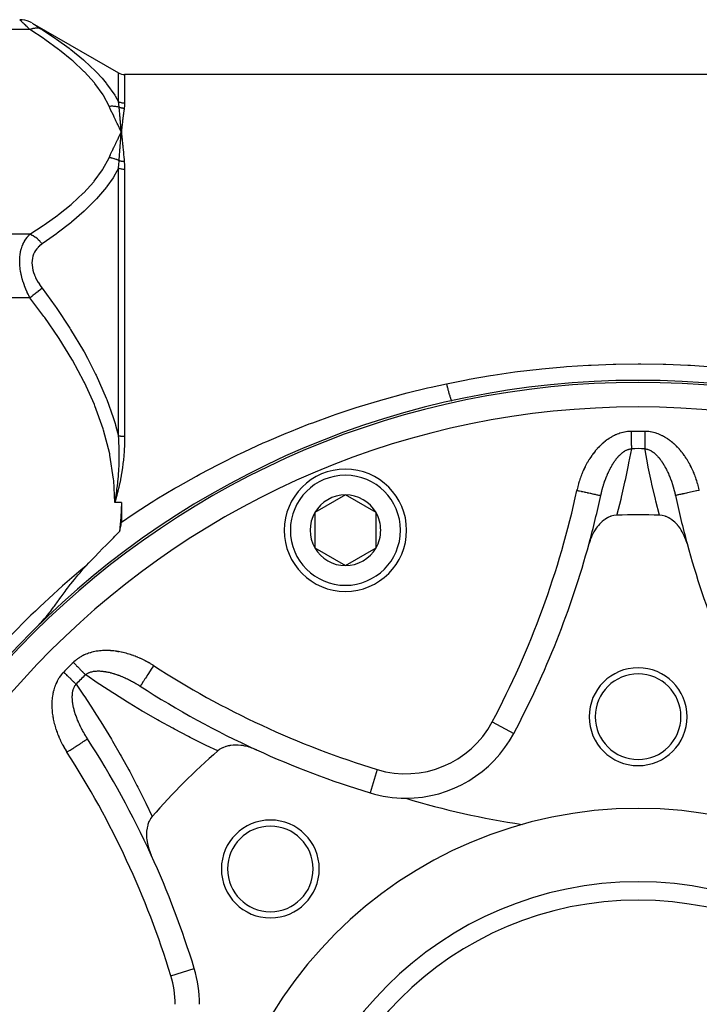
# Model space of a CAD drawing. Units: millimetres. Extents: x -316 to 486, y -341 to 341.
# Drawn here: x 191 to 246, y 4 to 85 of the extents above; entities that cross this region are included whole.
import ezdxf

# ---------------------------------------------------------------- set-up
doc = ezdxf.new("R2010")
doc.units = ezdxf.units.MM
doc.linetypes.add('DASHED', pattern=[9.652, 8.128, -1.524])
doc.layers.add('nevidi', color=4, linetype='DASHED')

msp = doc.modelspace()

# ---------------------------------------------------------------- linework, layer by layer
at = {"color": 2}
for p, q in [((191.733, 84.471), (198.788, 80.398)), ((283.479, 80.264), (199.288, 80.264)), ((198.874, 75.879), (199.021, 75.575)), ((198.886, 75.881), (199.021, 75.575)), ((198.898, 75.882), (199.021, 75.575)), ((198.91, 75.883), (199.021, 75.575)), ((198.922, 75.884), (199.021, 75.575)), ((198.934, 75.886), (199.021, 75.575)), ((198.946, 75.887), (199.021, 75.575)), ((198.958, 75.888), (199.021, 75.575)), ((198.97, 75.889), (199.021, 75.575)), ((198.982, 75.89), (199.021, 75.575)), ((198.882, 75.269), (199.021, 75.575)), ((198.895, 75.268), (199.021, 75.575)), ((198.907, 75.266), (199.021, 75.575)), ((198.919, 75.264), (199.021, 75.575)), ((198.932, 75.262), (199.021, 75.575)), ((198.944, 75.261), (199.021, 75.575)), ((198.957, 75.259), (199.021, 75.575)), ((198.969, 75.257), (199.021, 75.575)), ((198.982, 75.254), (199.021, 75.575)), ((199.007, 75.42), (199.021, 75.575)), ((199.019, 75.593), (199.017, 75.61)), ((199.033, 75.452), (199.038, 75.403)), ((217.332, 45.893), (214.832, 44.45)), ((219.832, 44.45), (217.332, 45.893)), ((238.245, 46.047), (238.246, 46.049)), ((199.021, 45.264), (199.021, 43.67)), ((214.832, 44.45), (214.832, 41.563)), ((219.832, 43.006), (219.832, 44.45)), ((219.832, 41.563), (219.832, 43.006)), ((214.832, 41.563), (217.332, 40.119)), ((217.332, 40.119), (219.832, 41.563)), ((231.091, 26.402), (231.093, 26.401)), ((204.977, 7.169), (204.98, 7.17))]:
    msp.add_line(p, q, dxfattribs=at)
for points in [[(191.714, 84.482), (191.534, 84.574), (191.334, 84.651), (191.128, 84.707), (190.916, 84.74), (190.714, 84.75)], [(199.007, 75.733), (199.005, 75.751), (198.993, 75.889)], [(198.993, 75.252), (198.996, 75.284), (199.006, 75.403)], [(198.576, 45.58), (198.563, 45.536), (198.485, 45.264)], [(199.021, 45.264), (198.986, 44.086), (198.883, 42.906)], [(238.2, 45.847), (238.201, 45.847), (238.203, 45.846)], [(198.883, 42.906), (198.918, 43.021), (198.935, 43.085), (198.987, 43.319), (199.003, 43.416), (199.018, 43.599), (199.021, 43.67)], [(239.509, 44.238), (239.277, 44.213), (239.266, 44.211), (239.033, 44.149), (239.014, 44.142), (239.013, 44.142), (238.957, 44.12), (238.784, 44.042), (238.769, 44.034), (238.752, 44.026), (238.533, 43.891), (238.499, 43.867), (238.461, 43.839), (238.313, 43.719), (238.309, 43.715), (238.257, 43.669), (238.099, 43.51), (238.031, 43.434), (237.905, 43.28), (237.823, 43.168), (237.73, 43.028), (237.637, 42.875), (237.574, 42.758), (237.476, 42.559), (237.438, 42.473), (237.436, 42.469), (237.365, 42.29), (237.341, 42.226), (237.324, 42.176), (237.247, 41.923)], [(245.253, 41.923), (245.159, 42.226), (245.135, 42.291), (245.024, 42.559), (244.972, 42.668), (244.863, 42.875), (244.776, 43.019), (244.677, 43.168), (244.552, 43.335), (244.469, 43.434), (244.458, 43.447), (244.327, 43.587), (244.305, 43.61), (244.243, 43.669), (244.041, 43.837), (244.001, 43.867), (243.767, 44.015), (243.748, 44.026), (243.717, 44.042), (243.543, 44.12), (243.489, 44.141), (243.487, 44.142), (243.454, 44.153), (243.223, 44.213), (243.212, 44.215), (242.991, 44.238)], [(196.138, 40.09), (196.173, 40.128), (196.361, 40.33), (196.741, 40.734), (197.278, 41.296), (197.318, 41.337), (197.348, 41.368), (197.905, 41.937), (198.367, 42.399), (198.501, 42.533), (198.687, 42.714), (198.883, 42.906)], [(192.287, 35.29), (192.373, 35.375), (192.461, 35.467), (192.561, 35.573), (192.614, 35.631), (192.724, 35.754), (192.854, 35.907), (192.881, 35.939), (192.983, 36.065), (193.096, 36.206), (193.205, 36.347), (193.245, 36.399), (193.345, 36.531), (193.399, 36.603), (193.513, 36.758), (193.545, 36.802), (193.604, 36.882), (193.793, 37.144), (193.88, 37.264), (193.916, 37.314), (194.092, 37.558), (194.181, 37.681), (194.338, 37.895), (194.417, 38.002), (194.517, 38.136), (194.627, 38.282), (194.778, 38.479), (194.846, 38.567), (194.903, 38.64), (195.183, 38.99), (195.358, 39.202), (195.491, 39.36), (195.511, 39.384), (195.644, 39.539), (195.911, 39.841), (195.912, 39.842), (196.138, 40.09)], [(210.062, 25.056), (209.781, 25.173), (209.701, 25.203), (209.696, 25.204), (209.509, 25.266), (209.454, 25.282), (209.324, 25.318), (209.319, 25.319), (209.127, 25.364), (209.124, 25.364), (208.946, 25.397), (208.794, 25.417), (208.575, 25.436), (208.469, 25.441), (208.218, 25.438), (208.154, 25.434), (208.15, 25.433), (207.956, 25.412), (207.882, 25.401), (207.853, 25.395), (207.764, 25.378), (207.576, 25.328), (207.572, 25.327), (207.57, 25.327), (207.555, 25.322), (207.311, 25.228), (207.294, 25.22), (207.079, 25.101), (207.051, 25.082), (206.9, 24.966)], [(201.547, 19.614), (201.54, 19.605), (201.413, 19.435), (201.396, 19.408), (201.286, 19.202), (201.278, 19.186), (201.188, 18.947), (201.187, 18.944), (201.187, 18.943), (201.172, 18.891), (201.124, 18.69), (201.122, 18.684), (201.118, 18.661), (201.084, 18.411), (201.08, 18.36), (201.072, 18.128), (201.073, 18.045), (201.084, 17.838), (201.096, 17.72), (201.121, 17.545), (201.149, 17.39), (201.18, 17.251), (201.231, 17.059), (201.262, 16.959), (201.34, 16.733), (201.364, 16.672), (201.458, 16.452)]]:
    msp.add_lwpolyline(points, dxfattribs=at)
for centre, radius, start, end in [((199.288, 81.264), 1, 240, 270), ((241.25, -14.736), 70, 0, 180), ((217.332, 43.006), 5, 0, 180), ((217.332, 43.006), 2.887, 90, 150), ((217.332, 43.006), 2.887, 30, 90), ((247.123, 46.985), 3, 188.12125, 188.32931), ((164.882, 61.631), 75, 344.76477, 347.85034), ((317.618, 61.631), 75, 192.14966, 195.23523), ((317.618, 61.631), 75, 192.14966, 195.23523), ((217.332, 43.006), 2.887, 150, 210), ((217.332, 43.006), 2.887, 0, 30), ((241.25, -14.736), 59, 88.30873, 91.69127), ((217.332, 43.006), 5, 180, 360), ((217.332, 43.006), 2.887, 330, 0), ((164.882, 61.631), 75, 331.98255, 344.76477), ((317.618, 61.631), 75, 195.23523, 208.01745), ((217.332, 43.006), 2.887, 210, 270), ((217.332, 43.006), 2.887, 270, 330), ((201.759, 33.06), 3, 180, 180.14753), ((241.25, 27.764), 4, 0, 180), ((241.25, 27.764), 3.5, 0, 180), ((241.25, 93.264), 75, 237.0357, 237.04462), ((241.25, 93.264), 75, 237.14966, 245.40693), ((193.454, 24.754), 3, 91.97886, 92.00414), ((241.25, 27.764), 4, 180, 0), ((241.25, 27.764), 3.5, 180, 0), ((133.25, -14.736), 75, 24.57251, 32.85034), ((222.265, 31.098), 10, 270, 331.98255), ((241.25, -14.736), 52.5, 130.86613, 139.13387), ((241.25, 93.264), 75, 245.42749, 253.01745), ((222.265, 31.098), 10, 253.01745, 270), ((241.25, 83.264), 65, 253.01745, 261.62067), ((241.25, -14.736), 35, 0, 180), ((211.198, 15.316), 4, 0, 180), ((211.198, 15.316), 3.5, 0, 180), ((133.25, -14.736), 75, 16.98255, 24.57251), ((211.198, 15.316), 4, 180, 0), ((211.198, 15.316), 3.5, 180, 0), ((241.25, -14.736), 27.5, 0, 180), ((195.416, 4.249), 10, 0, 16.98255)]:
    msp.add_arc(centre, radius, start, end, dxfattribs=at)
at = {"layer": 'nevidi', "color": 7, "linetype": 'Continuous'}
for p, q in [((190.723, 84.741), (190.714, 84.75)), ((191.549, 83.946), (163.25, 83.946)), ((191.723, 84.476), (191.748, 84.46)), ((198.788, 78.042), (198.788, 80.398)), ((199.288, 80.264), (199.288, 77.917)), ((199.017, 75.61), (199.007, 75.733)), ((199.021, 75.575), (199.019, 75.593)), ((198.788, 50.698), (198.788, 72.608)), ((199.288, 72.503), (199.288, 50.677)), ((191.549, 67.203), (163.25, 67.203)), ((191.549, 62.007), (163.25, 62.007)), ((199.021, 45.264), (198.485, 45.264)), ((229.327, 27.34), (231.091, 26.402)), ((219.928, 23.447), (219.344, 21.534)), ((203.067, 6.586), (204.977, 7.169))]:
    msp.add_line(p, q, dxfattribs=at)
for points in [[(191.549, 83.946), (191.456, 84.034), (191.45, 84.041), (191.333, 84.153), (191.326, 84.159), (191.222, 84.259), (191.217, 84.264), (191.211, 84.27), (191.11, 84.368), (191.104, 84.373), (191.012, 84.462), (191.007, 84.466), (190.941, 84.53), (190.927, 84.544), (190.922, 84.549), (190.854, 84.615), (190.85, 84.618), (190.795, 84.672), (190.792, 84.674), (190.771, 84.695), (190.751, 84.714), (190.75, 84.716), (190.724, 84.74)], [(192.549, 83.944), (192.517, 83.959), (192.393, 84.007), (192.378, 84.011), (192.333, 84.023), (192.198, 84.046), (192.183, 84.048), (192.134, 84.051), (191.99, 84.05), (191.974, 84.048), (191.924, 84.043), (191.774, 84.017), (191.757, 84.013), (191.705, 83.999), (191.553, 83.948), (191.549, 83.946)], [(198.021, 77.682), (197.555, 78.563), (197.522, 78.616), (196.86, 79.537), (196.818, 79.588), (196.015, 80.477), (195.966, 80.526), (195.043, 81.386), (194.987, 81.434), (193.959, 82.27), (193.898, 82.316), (192.779, 83.129), (192.713, 83.175), (191.549, 83.946)], [(191.75, 84.459), (191.79, 84.433), (191.792, 84.431), (191.847, 84.396), (191.85, 84.394), (191.918, 84.35), (191.922, 84.347), (192.002, 84.295), (192.007, 84.292), (192.099, 84.233), (192.104, 84.229), (192.205, 84.164), (192.211, 84.161), (192.32, 84.09), (192.326, 84.086), (192.443, 84.012), (192.45, 84.007), (192.549, 83.944)], [(192.549, 83.944), (193.646, 83.214), (193.713, 83.167), (194.756, 82.409), (194.836, 82.348), (194.898, 82.3), (195.931, 81.455), (195.987, 81.406), (196.918, 80.53), (196.967, 80.48), (197.446, 79.963), (197.778, 79.568), (197.819, 79.518), (198.489, 78.57), (198.521, 78.516), (198.788, 78.042)], [(198.021, 77.682), (198.039, 77.684), (198.045, 77.684), (198.124, 77.69), (198.13, 77.691), (198.207, 77.694), (198.208, 77.694), (198.215, 77.694), (198.223, 77.694), (198.292, 77.694), (198.299, 77.694), (198.376, 77.691), (198.382, 77.691), (198.419, 77.689), (198.435, 77.687), (198.459, 77.685), (198.465, 77.685), (198.541, 77.676), (198.547, 77.675), (198.622, 77.663), (198.626, 77.663), (198.628, 77.662), (198.642, 77.66), (198.702, 77.648), (198.708, 77.646), (198.78, 77.629), (198.786, 77.627), (198.826, 77.616), (198.841, 77.611), (198.845, 77.61)], [(199.021, 75.575), (198.987, 75.642), (198.871, 75.879), (198.838, 75.946), (198.722, 76.183), (198.689, 76.25), (198.574, 76.487), (198.542, 76.554), (198.429, 76.791), (198.397, 76.858), (198.286, 77.095), (198.255, 77.163), (198.146, 77.4), (198.116, 77.467), (198.021, 77.682)], [(198.845, 77.61), (198.845, 77.615), (198.824, 77.829), (198.822, 77.838), (198.815, 77.892), (198.788, 78.042)], [(199.288, 77.917), (199.236, 77.918), (199.161, 77.924), (199.158, 77.924), (199.098, 77.934), (199.03, 77.948), (199.027, 77.949), (198.963, 77.967), (198.903, 77.989), (198.901, 77.99), (198.834, 78.018), (198.788, 78.042)], [(198.993, 75.889), (198.993, 75.89), (198.992, 75.906), (198.99, 75.925), (198.979, 76.043), (198.978, 76.061), (198.966, 76.196), (198.966, 76.199), (198.964, 76.213), (198.962, 76.234), (198.952, 76.347), (198.951, 76.364), (198.939, 76.496), (198.939, 76.5), (198.938, 76.513), (198.936, 76.535), (198.926, 76.644), (198.925, 76.661), (198.913, 76.79), (198.913, 76.794), (198.912, 76.806), (198.91, 76.831), (198.901, 76.934), (198.899, 76.951), (198.889, 77.077), (198.888, 77.08), (198.887, 77.093), (198.885, 77.119), (198.877, 77.218), (198.875, 77.234), (198.865, 77.357), (198.865, 77.359), (198.864, 77.373), (198.862, 77.4), (198.854, 77.495), (198.853, 77.51), (198.845, 77.61)], [(198.845, 77.61), (198.873, 77.598), (198.879, 77.596), (198.912, 77.583), (198.918, 77.581), (198.942, 77.573), (198.944, 77.572), (198.951, 77.57), (198.957, 77.568), (198.991, 77.558), (198.997, 77.557), (199.031, 77.548), (199.037, 77.547), (199.047, 77.544), (199.049, 77.544), (199.071, 77.539), (199.078, 77.538), (199.112, 77.532), (199.118, 77.531), (199.153, 77.526), (199.154, 77.526), (199.156, 77.526), (199.16, 77.525), (199.195, 77.522), (199.201, 77.522), (199.236, 77.519), (199.242, 77.519), (199.258, 77.519)], [(199.258, 77.519), (199.249, 77.46), (199.242, 77.414), (199.231, 77.335), (199.224, 77.288), (199.213, 77.207), (199.207, 77.159), (199.196, 77.076), (199.189, 77.028), (199.178, 76.944), (199.172, 76.894), (199.161, 76.808), (199.155, 76.758), (199.144, 76.67), (199.138, 76.619), (199.127, 76.529), (199.121, 76.477), (199.11, 76.386), (199.104, 76.333), (199.093, 76.24), (199.087, 76.186), (199.077, 76.092), (199.07, 76.037), (199.06, 75.942), (199.054, 75.885), (199.043, 75.788), (199.037, 75.731), (199.027, 75.632), (199.021, 75.575)], [(199.288, 77.917), (199.288, 77.912), (199.281, 77.721), (199.28, 77.713), (199.259, 77.529), (199.258, 77.519)], [(198.021, 73.468), (198.132, 73.718), (198.147, 73.751), (198.271, 74.023), (198.287, 74.056), (198.414, 74.327), (198.429, 74.36), (198.559, 74.631), (198.575, 74.664), (198.707, 74.935), (198.722, 74.967), (198.855, 75.238), (198.871, 75.271), (199.005, 75.542), (199.021, 75.575)], [(198.845, 73.215), (198.847, 73.243), (198.855, 73.383), (198.856, 73.404), (198.865, 73.548), (198.867, 73.576), (198.868, 73.596), (198.868, 73.597), (198.879, 73.768), (198.881, 73.789), (198.888, 73.901), (198.891, 73.944), (198.892, 73.957), (198.894, 73.978), (198.906, 74.145), (198.907, 74.165), (198.913, 74.248), (198.916, 74.287), (198.919, 74.33), (198.921, 74.349), (198.933, 74.514), (198.935, 74.533), (198.939, 74.589), (198.942, 74.625), (198.947, 74.696), (198.949, 74.714), (198.962, 74.875), (198.963, 74.894), (198.966, 74.924), (198.968, 74.957), (198.976, 75.053), (198.978, 75.071), (198.991, 75.229), (198.993, 75.247), (198.993, 75.252)], [(199.021, 75.575), (199.022, 75.556), (199.033, 75.452)], [(199.038, 75.403), (199.04, 75.384), (199.056, 75.229), (199.058, 75.21), (199.074, 75.052), (199.076, 75.032), (199.092, 74.872), (199.094, 74.851), (199.11, 74.689), (199.112, 74.669), (199.128, 74.503), (199.13, 74.483), (199.147, 74.315), (199.149, 74.295), (199.165, 74.124), (199.167, 74.103), (199.184, 73.931), (199.186, 73.909), (199.203, 73.734), (199.205, 73.713), (199.222, 73.535), (199.224, 73.513), (199.241, 73.333), (199.243, 73.311), (199.258, 73.158)], [(191.549, 67.203), (192.642, 67.926), (192.708, 67.971), (193.824, 68.776), (193.885, 68.822), (194.914, 69.652), (194.97, 69.7), (195.9, 70.557), (195.949, 70.606), (196.764, 71.495), (196.806, 71.546), (197.484, 72.473), (197.518, 72.527), (198.021, 73.468)], [(198.845, 73.215), (198.841, 73.218), (198.777, 73.249), (198.772, 73.252), (198.696, 73.287), (198.69, 73.289), (198.657, 73.303), (198.642, 73.31), (198.613, 73.321), (198.607, 73.323), (198.529, 73.352), (198.524, 73.354), (198.451, 73.378), (198.445, 73.38), (198.439, 73.382), (198.435, 73.383), (198.359, 73.404), (198.353, 73.406), (198.272, 73.426), (198.266, 73.427), (198.239, 73.433), (198.223, 73.436), (198.186, 73.443), (198.179, 73.444), (198.098, 73.458), (198.092, 73.459), (198.025, 73.467), (198.021, 73.468)], [(198.788, 72.608), (198.552, 72.17), (198.518, 72.113), (198.343, 71.829), (197.848, 71.121), (197.806, 71.066), (196.999, 70.114), (196.949, 70.06), (196.259, 69.362), (196.026, 69.142), (195.97, 69.09), (194.948, 68.203), (194.884, 68.151), (193.775, 67.288), (193.708, 67.239), (192.901, 66.66), (192.549, 66.417)], [(198.788, 72.608), (198.789, 72.614), (198.824, 72.913), (198.825, 72.926), (198.842, 73.147), (198.845, 73.215)], [(199.288, 72.503), (199.236, 72.504), (199.164, 72.509), (199.161, 72.51), (199.098, 72.518), (199.032, 72.529), (199.03, 72.53), (198.963, 72.546), (198.906, 72.563), (198.903, 72.563), (198.834, 72.588), (198.788, 72.608)], [(199.258, 73.158), (199.225, 73.157), (199.219, 73.157), (199.182, 73.158), (199.176, 73.158), (199.154, 73.159), (199.152, 73.159), (199.139, 73.16), (199.132, 73.16), (199.096, 73.163), (199.089, 73.164), (199.053, 73.168), (199.047, 73.169), (199.045, 73.169), (199.011, 73.175), (199.005, 73.176), (198.969, 73.183), (198.963, 73.184), (198.942, 73.188), (198.94, 73.189), (198.927, 73.192), (198.922, 73.193), (198.887, 73.203), (198.881, 73.204), (198.847, 73.215), (198.845, 73.215)], [(199.258, 73.158), (199.258, 73.151), (199.28, 72.844), (199.281, 72.834), (199.281, 72.82), (199.288, 72.503)], [(191.549, 62.007), (191.456, 62.188), (191.45, 62.202), (191.403, 62.298), (191.333, 62.449), (191.326, 62.463), (191.217, 62.716), (191.211, 62.73), (191.11, 62.99), (191.104, 63.005), (191.068, 63.106), (191.012, 63.271), (191.007, 63.286), (190.927, 63.556), (190.922, 63.571), (190.854, 63.842), (190.85, 63.857), (190.842, 63.894), (190.795, 64.13), (190.792, 64.145), (190.751, 64.419), (190.75, 64.435), (190.728, 64.648), (190.724, 64.708), (190.723, 64.723), (190.714, 64.989), (190.714, 65.004), (190.722, 65.261), (190.723, 65.275), (190.728, 65.352), (190.747, 65.523), (190.748, 65.537), (190.789, 65.774), (190.791, 65.787), (190.842, 65.996), (190.846, 66.009), (190.849, 66.022), (190.918, 66.229), (190.922, 66.24), (191.003, 66.433), (191.008, 66.444), (191.068, 66.566), (191.099, 66.622), (191.105, 66.632), (191.205, 66.795), (191.211, 66.803), (191.32, 66.952), (191.326, 66.96), (191.403, 67.052), (191.443, 67.095), (191.45, 67.103), (191.549, 67.203)], [(192.549, 66.417), (192.545, 66.422), (192.422, 66.569), (192.378, 66.618), (192.364, 66.633), (192.23, 66.765), (192.183, 66.808), (192.167, 66.821), (192.025, 66.935), (191.974, 66.972), (191.958, 66.983), (191.809, 67.077), (191.758, 67.106), (191.741, 67.115), (191.589, 67.187), (191.549, 67.203)], [(192.549, 66.417), (192.456, 66.351), (192.45, 66.345), (192.333, 66.25), (192.326, 66.244), (192.217, 66.139), (192.211, 66.133), (192.11, 66.019), (192.104, 66.012), (192.012, 65.887), (192.008, 65.879), (191.926, 65.744), (191.922, 65.736), (191.853, 65.591), (191.849, 65.583), (191.794, 65.427), (191.791, 65.418), (191.75, 65.253), (191.749, 65.243), (191.724, 65.07), (191.723, 65.06), (191.714, 64.881), (191.714, 64.871), (191.722, 64.686), (191.723, 64.675), (191.748, 64.485), (191.75, 64.474), (191.79, 64.284), (191.792, 64.273), (191.847, 64.084), (191.85, 64.073), (191.918, 63.885), (191.922, 63.874), (192.002, 63.687), (192.007, 63.677), (192.099, 63.492), (192.104, 63.482), (192.205, 63.301), (192.211, 63.291), (192.32, 63.116), (192.326, 63.106), (192.443, 62.935), (192.45, 62.926), (192.549, 62.791)], [(192.549, 62.791), (192.517, 62.766), (192.397, 62.672), (192.378, 62.657), (192.333, 62.622), (192.202, 62.519), (192.183, 62.504), (192.134, 62.466), (191.995, 62.357), (191.974, 62.341), (191.924, 62.301), (191.779, 62.187), (191.757, 62.171), (191.705, 62.13), (191.558, 62.015), (191.549, 62.007)], [(198.485, 45.264), (198.399, 47.067), (198.388, 47.179), (198.091, 49.143), (198.068, 49.253), (197.57, 51.191), (197.536, 51.3), (196.865, 53.176), (196.822, 53.28), (196.01, 55.079), (195.961, 55.179), (195.029, 56.911), (194.973, 57.008), (193.939, 58.684), (193.878, 58.777), (192.756, 60.404), (192.69, 60.495), (191.549, 62.007)], [(192.549, 62.791), (192.9, 62.319), (193.625, 61.315), (193.69, 61.221), (194.819, 59.529), (194.879, 59.434), (195.917, 57.689), (195.973, 57.588), (196.259, 57.065), (196.911, 55.782), (196.961, 55.677), (197.779, 53.799), (197.822, 53.689), (198.343, 52.232), (198.503, 51.724), (198.536, 51.611), (198.788, 50.698)], [(225.592, 54.985), (227.221, 55.31), (227.433, 55.349), (229.198, 55.654), (229.411, 55.688), (231.184, 55.946), (231.397, 55.974), (233.179, 56.186), (233.395, 56.209), (235.184, 56.373), (235.4, 56.39), (237.198, 56.507), (237.415, 56.518), (239.223, 56.588), (239.441, 56.594), (241.256, 56.615), (241.475, 56.615), (243.29, 56.588), (243.508, 56.582), (245.314, 56.507), (245.53, 56.495), (247.327, 56.372)], [(201.451, 45.264), (201.675, 45.404), (201.934, 45.564), (203.397, 46.443), (203.66, 46.596), (205.155, 47.438), (205.423, 47.585), (206.948, 48.389), (207.222, 48.529), (208.508, 49.165), (208.772, 49.292), (209.05, 49.424), (210.622, 50.146), (210.903, 50.27), (212.495, 50.947), (212.778, 51.064), (214.382, 51.695), (214.668, 51.803), (216.284, 52.39), (216.572, 52.49), (218.202, 53.031), (218.492, 53.123), (220.134, 53.62), (220.427, 53.705), (220.52, 53.731), (222.081, 54.157), (222.376, 54.233), (224.044, 54.642), (224.341, 54.71), (225.592, 54.985)], [(225.592, 54.985), (225.596, 54.969), (225.619, 54.874), (225.628, 54.837), (225.645, 54.768), (225.655, 54.728), (225.661, 54.704), (225.67, 54.668), (225.703, 54.541), (225.704, 54.538), (225.712, 54.507), (225.714, 54.5), (225.744, 54.387), (225.753, 54.355), (225.761, 54.326), (225.77, 54.291), (225.784, 54.243), (225.792, 54.213), (225.815, 54.134), (225.821, 54.111), (225.824, 54.104), (225.829, 54.084), (225.857, 53.992), (225.865, 53.968), (225.873, 53.942), (225.891, 53.886), (225.897, 53.866), (225.91, 53.829), (225.917, 53.808), (225.921, 53.796), (225.927, 53.778), (225.949, 53.721), (225.949, 53.72), (225.955, 53.707), (225.956, 53.704), (225.974, 53.662), (225.978, 53.652), (225.983, 53.643), (225.988, 53.633), (225.995, 53.62), (225.999, 53.613), (226.009, 53.599), (226.012, 53.596), (226.013, 53.595), (226.015, 53.592), (226.026, 53.588), (226.027, 53.588)], [(240.689, 51.09), (240.656, 51.089), (240.639, 51.089), (240.528, 51.084), (240.512, 51.083), (240.402, 51.073), (240.385, 51.071), (240.276, 51.057), (240.26, 51.054), (240.151, 51.035), (240.135, 51.032), (240.027, 51.009), (240.012, 51.005), (239.905, 50.978), (239.889, 50.973), (239.784, 50.942), (239.768, 50.937), (239.664, 50.901), (239.649, 50.895), (239.546, 50.856), (239.53, 50.85), (239.428, 50.806), (239.413, 50.8), (239.313, 50.753), (239.298, 50.746), (239.2, 50.696), (239.185, 50.688), (239.089, 50.635), (239.075, 50.627), (238.98, 50.571), (238.966, 50.562), (238.873, 50.503), (238.86, 50.494), (238.769, 50.433), (238.755, 50.423), (238.666, 50.359), (238.653, 50.349), (238.565, 50.282), (238.552, 50.272), (238.466, 50.203), (238.453, 50.193), (238.369, 50.121), (238.357, 50.11), (238.275, 50.036), (238.263, 50.025), (238.182, 49.95), (238.171, 49.938), (238.092, 49.861), (238.081, 49.849), (238.005, 49.77), (237.993, 49.759), (237.919, 49.678), (237.908, 49.666), (237.836, 49.583), (237.825, 49.571), (237.754, 49.488), (237.744, 49.475), (237.675, 49.39), (237.665, 49.377), (237.598, 49.29), (237.588, 49.277), (237.522, 49.189), (237.512, 49.176), (237.448, 49.086), (237.439, 49.073), (237.377, 48.982), (237.368, 48.968), (237.307, 48.876), (237.298, 48.862), (237.239, 48.769), (237.231, 48.755), (237.174, 48.661), (237.165, 48.646), (237.11, 48.551), (237.102, 48.537), (237.048, 48.441), (237.041, 48.427), (236.989, 48.33), (236.981, 48.316), (236.931, 48.219), (236.924, 48.204), (236.876, 48.106), (236.869, 48.092), (236.822, 47.993), (236.815, 47.978), (236.77, 47.879), (236.764, 47.864), (236.72, 47.764), (236.714, 47.749), (236.672, 47.649), (236.666, 47.634), (236.626, 47.532), (236.62, 47.517), (236.581, 47.415), (236.576, 47.4), (236.539, 47.298), (236.533, 47.283), (236.498, 47.18), (236.493, 47.164), (236.459, 47.061), (236.454, 47.045), (236.421, 46.941), (236.417, 46.925), (236.386, 46.82), (236.381, 46.804), (236.352, 46.699), (236.348, 46.683), (236.32, 46.577), (236.316, 46.561), (236.29, 46.454), (236.286, 46.439), (236.261, 46.331), (236.258, 46.315), (236.247, 46.267)], [(240.689, 51.09), (240.689, 51.055), (240.69, 50.99), (240.69, 50.973), (240.69, 50.922), (240.691, 50.84), (240.691, 50.789), (240.692, 50.718), (240.692, 50.708), (240.692, 50.658), (240.693, 50.578), (240.694, 50.528), (240.694, 50.453), (240.694, 50.45), (240.695, 50.401), (240.695, 50.324), (240.696, 50.277), (240.696, 50.203), (240.696, 50.2), (240.697, 50.157), (240.697, 50.085), (240.698, 50.04), (240.698, 49.972), (240.698, 49.963), (240.699, 49.929), (240.699, 49.863), (240.7, 49.823), (240.7, 49.76), (240.7, 49.748), (240.7, 49.722), (240.701, 49.676)], [(241.811, 51.09), (241.811, 51.027), (241.81, 50.99), (241.81, 50.973), (241.81, 50.893), (241.809, 50.84), (241.808, 50.76), (241.808, 50.718), (241.808, 50.708), (241.807, 50.629), (241.807, 50.578), (241.806, 50.5), (241.806, 50.453), (241.806, 50.45), (241.805, 50.374), (241.805, 50.324), (241.804, 50.251), (241.804, 50.203), (241.804, 50.2), (241.803, 50.131), (241.803, 50.085), (241.802, 50.016), (241.802, 49.971), (241.802, 49.963), (241.801, 49.906), (241.801, 49.863), (241.8, 49.801), (241.8, 49.76), (241.8, 49.748), (241.799, 49.701), (241.799, 49.676)], [(246.253, 46.267), (246.245, 46.301), (246.242, 46.317), (246.217, 46.426), (246.213, 46.442), (246.186, 46.551), (246.182, 46.568), (246.154, 46.676), (246.15, 46.692), (246.12, 46.8), (246.115, 46.816), (246.083, 46.924), (246.079, 46.94), (246.045, 47.046), (246.04, 47.062), (246.006, 47.168), (246, 47.184), (245.964, 47.289), (245.959, 47.305), (245.921, 47.409), (245.915, 47.425), (245.875, 47.529), (245.869, 47.544), (245.828, 47.647), (245.822, 47.663), (245.779, 47.765), (245.773, 47.78), (245.728, 47.882), (245.722, 47.897), (245.675, 47.998), (245.668, 48.013), (245.621, 48.113), (245.613, 48.128), (245.564, 48.228), (245.557, 48.242), (245.505, 48.341), (245.498, 48.356), (245.445, 48.454), (245.437, 48.468), (245.382, 48.566), (245.374, 48.58), (245.317, 48.676), (245.308, 48.691), (245.25, 48.786), (245.241, 48.8), (245.181, 48.895), (245.171, 48.909), (245.109, 49.002), (245.1, 49.016), (245.036, 49.108), (245.026, 49.122), (244.96, 49.213), (244.951, 49.226), (244.883, 49.315), (244.873, 49.329), (244.804, 49.416), (244.793, 49.429), (244.722, 49.515), (244.712, 49.528), (244.639, 49.613), (244.628, 49.625), (244.554, 49.708), (244.543, 49.72), (244.466, 49.801), (244.455, 49.813), (244.376, 49.892), (244.365, 49.904), (244.284, 49.981), (244.272, 49.993), (244.19, 50.069), (244.177, 50.08), (244.093, 50.153), (244.08, 50.164), (243.994, 50.236), (243.981, 50.246), (243.892, 50.316), (243.879, 50.326), (243.788, 50.393), (243.775, 50.402), (243.682, 50.466), (243.668, 50.476), (243.574, 50.537), (243.56, 50.546), (243.464, 50.604), (243.45, 50.613), (243.352, 50.668), (243.338, 50.676), (243.238, 50.728), (243.223, 50.735), (243.122, 50.784), (243.107, 50.791), (243.004, 50.836), (242.988, 50.842), (242.883, 50.884), (242.868, 50.89), (242.761, 50.927), (242.745, 50.932), (242.638, 50.965), (242.622, 50.97), (242.515, 50.999), (242.499, 51.003), (242.39, 51.027), (242.373, 51.031), (242.264, 51.051), (242.248, 51.053), (242.137, 51.069), (242.12, 51.071), (242.009, 51.081), (241.992, 51.083), (241.88, 51.088), (241.863, 51.089), (241.811, 51.09)], [(198.485, 45.264), (198.5, 45.346), (198.544, 45.59), (198.559, 45.672), (198.595, 45.89), (198.599, 45.915), (198.612, 45.998), (198.648, 46.241), (198.658, 46.314), (198.66, 46.322), (198.692, 46.565), (198.699, 46.619), (198.702, 46.646), (198.731, 46.89), (198.74, 46.971), (198.764, 47.213), (198.764, 47.217), (198.772, 47.295), (198.776, 47.348), (198.782, 47.416), (198.792, 47.537), (198.798, 47.619), (198.815, 47.86), (198.82, 47.941), (198.827, 48.082), (198.832, 48.183), (198.836, 48.264), (198.844, 48.505), (198.845, 48.52), (198.847, 48.586), (198.851, 48.819), (198.851, 48.827), (198.852, 48.909), (198.853, 49.149), (198.853, 49.231), (198.851, 49.416), (198.85, 49.471), (198.848, 49.553), (198.848, 49.561), (198.846, 49.634), (198.841, 49.793), (198.838, 49.874), (198.827, 50.114), (198.823, 50.195), (198.816, 50.308), (198.808, 50.436), (198.802, 50.517), (198.788, 50.698)], [(199.288, 50.677), (199.287, 50.411), (199.286, 50.366), (199.279, 50.085), (199.277, 50.04), (199.265, 49.76), (199.263, 49.715), (199.246, 49.435), (199.243, 49.39), (199.225, 49.165), (199.221, 49.111), (199.217, 49.066), (199.19, 48.788), (199.185, 48.743), (199.153, 48.464), (199.148, 48.42), (199.111, 48.142), (199.105, 48.097), (199.064, 47.82), (199.057, 47.775), (199.011, 47.498), (199.003, 47.454), (198.952, 47.178), (198.943, 47.133), (198.888, 46.857), (198.878, 46.813), (198.818, 46.537), (198.808, 46.493), (198.743, 46.218), (198.732, 46.174), (198.662, 45.899), (198.65, 45.855), (198.576, 45.58)], [(199.288, 50.677), (199.286, 50.677), (199.253, 50.677), (199.245, 50.677), (199.236, 50.677), (199.211, 50.677), (199.204, 50.678), (199.17, 50.678), (199.162, 50.678), (199.129, 50.679), (199.121, 50.679), (199.098, 50.68), (199.088, 50.68), (199.08, 50.68), (199.047, 50.682), (199.04, 50.682), (199.007, 50.683), (199, 50.684), (198.968, 50.685), (198.963, 50.685), (198.961, 50.686), (198.929, 50.687), (198.922, 50.688), (198.89, 50.69), (198.883, 50.69), (198.852, 50.692), (198.846, 50.693), (198.834, 50.694), (198.816, 50.695), (198.809, 50.696), (198.788, 50.698)], [(238.203, 45.846), (238.208, 45.871), (238.21, 45.883), (238.229, 45.965), (238.232, 45.977), (238.234, 45.987), (238.251, 46.059), (238.254, 46.071), (238.273, 46.153), (238.276, 46.165), (238.297, 46.246), (238.299, 46.253), (238.3, 46.258), (238.318, 46.325), (238.321, 46.338), (238.325, 46.35), (238.347, 46.43), (238.35, 46.442), (238.373, 46.522), (238.376, 46.534), (238.4, 46.613), (238.403, 46.625), (238.419, 46.676), (238.427, 46.704), (238.431, 46.716), (238.456, 46.794), (238.46, 46.806), (238.476, 46.856), (238.485, 46.884), (238.489, 46.896), (238.515, 46.974), (238.519, 46.985), (238.547, 47.063), (238.551, 47.074), (238.556, 47.089), (238.579, 47.151), (238.583, 47.162), (238.611, 47.239), (238.616, 47.25), (238.645, 47.326), (238.65, 47.338), (238.661, 47.366), (238.68, 47.414), (238.685, 47.425), (238.711, 47.488), (238.716, 47.5), (238.72, 47.511), (238.752, 47.586), (238.757, 47.597), (238.79, 47.671), (238.795, 47.682), (238.829, 47.756), (238.834, 47.767), (238.868, 47.84), (238.871, 47.845), (238.873, 47.851), (238.882, 47.87), (238.909, 47.923), (238.914, 47.934), (238.933, 47.971), (238.95, 48.005), (238.955, 48.016), (238.992, 48.086), (238.998, 48.097), (239.035, 48.166), (239.041, 48.177), (239.07, 48.229), (239.079, 48.245), (239.085, 48.255), (239.102, 48.285), (239.124, 48.323), (239.13, 48.333), (239.17, 48.399), (239.176, 48.409), (239.217, 48.474), (239.223, 48.484), (239.264, 48.548), (239.27, 48.557), (239.274, 48.562), (239.313, 48.62), (239.319, 48.63), (239.353, 48.677), (239.363, 48.691), (239.369, 48.7), (239.413, 48.761), (239.42, 48.77), (239.465, 48.829), (239.472, 48.838), (239.492, 48.863), (239.518, 48.896), (239.525, 48.904), (239.572, 48.96), (239.579, 48.969), (239.618, 49.013), (239.626, 49.023), (239.633, 49.031), (239.682, 49.084), (239.689, 49.091), (239.724, 49.127), (239.738, 49.142), (239.745, 49.149), (239.795, 49.198), (239.802, 49.205), (239.853, 49.251), (239.86, 49.258), (239.893, 49.286), (239.912, 49.302), (239.919, 49.309), (239.967, 49.347), (239.971, 49.351), (239.979, 49.357), (240.032, 49.397), (240.04, 49.403), (240.094, 49.44), (240.102, 49.445), (240.156, 49.48), (240.164, 49.485), (240.174, 49.491), (240.219, 49.516), (240.22, 49.517)], [(240.701, 49.676), (240.48, 48.507), (240.447, 48.341), (240.19, 47.102), (240.153, 46.936), (239.871, 45.7), (239.832, 45.534), (239.525, 44.301), (239.509, 44.238)], [(240.22, 49.517), (240.227, 49.521), (240.282, 49.55), (240.29, 49.554), (240.345, 49.579), (240.353, 49.583), (240.409, 49.605), (240.417, 49.608), (240.456, 49.622), (240.473, 49.628), (240.481, 49.63), (240.481, 49.63), (240.538, 49.646), (240.546, 49.649), (240.603, 49.661), (240.611, 49.663), (240.667, 49.672), (240.676, 49.673), (240.701, 49.676)], [(242.991, 44.238), (242.707, 45.374), (242.667, 45.539), (242.382, 46.775), (242.346, 46.941), (242.085, 48.177), (242.052, 48.343), (241.817, 49.579), (241.799, 49.676)], [(241.799, 49.676), (241.817, 49.674), (241.825, 49.673), (241.883, 49.664), (241.891, 49.662), (241.949, 49.65), (241.957, 49.648), (242.014, 49.632), (242.022, 49.629), (242.044, 49.622), (242.073, 49.612), (242.079, 49.61), (242.087, 49.607), (242.144, 49.584), (242.152, 49.581), (242.208, 49.555), (242.216, 49.551), (242.272, 49.522), (242.281, 49.517), (242.326, 49.491), (242.336, 49.485), (242.344, 49.48), (242.383, 49.456), (242.4, 49.444), (242.408, 49.439), (242.462, 49.401), (242.47, 49.395), (242.524, 49.354), (242.532, 49.348), (242.585, 49.305), (242.593, 49.299), (242.607, 49.287), (242.645, 49.253), (242.653, 49.246), (242.704, 49.199), (242.704, 49.199), (242.712, 49.191), (242.762, 49.142), (242.77, 49.134), (242.82, 49.082), (242.827, 49.074), (242.876, 49.02), (242.882, 49.013), (242.884, 49.012), (242.932, 48.956), (242.939, 48.948), (242.987, 48.89), (242.994, 48.881), (243.028, 48.837), (243.04, 48.822), (243.047, 48.814), (243.093, 48.753), (243.099, 48.744), (243.144, 48.682), (243.147, 48.677), (243.15, 48.673), (243.194, 48.61), (243.2, 48.601), (243.243, 48.536), (243.25, 48.527), (243.292, 48.461), (243.298, 48.451), (243.339, 48.385), (243.345, 48.375), (243.347, 48.37), (243.385, 48.307), (243.391, 48.297), (243.398, 48.286), (243.431, 48.227), (243.436, 48.217), (243.475, 48.147), (243.481, 48.137), (243.519, 48.065), (243.524, 48.055), (243.562, 47.982), (243.566, 47.975), (243.567, 47.971), (243.604, 47.898), (243.609, 47.887), (243.629, 47.846), (243.645, 47.813), (243.649, 47.805), (243.65, 47.802), (243.684, 47.728), (243.689, 47.717), (243.723, 47.642), (243.728, 47.63), (243.761, 47.555), (243.766, 47.543), (243.798, 47.467), (243.803, 47.456), (243.834, 47.379), (243.838, 47.368), (243.839, 47.366), (243.869, 47.29), (243.873, 47.279), (243.903, 47.201), (243.907, 47.19), (243.92, 47.155), (243.936, 47.111), (243.94, 47.1), (243.968, 47.021), (243.972, 47.009), (243.999, 46.93), (244.003, 46.918), (244.024, 46.856), (244.03, 46.839), (244.034, 46.827), (244.059, 46.747), (244.063, 46.735), (244.088, 46.654), (244.092, 46.642), (244.116, 46.561), (244.12, 46.549), (244.143, 46.467), (244.146, 46.455), (244.149, 46.445), (244.169, 46.373), (244.172, 46.361), (244.182, 46.325)], [(236.247, 46.267), (236.339, 46.247), (236.374, 46.24), (236.475, 46.218), (236.6, 46.191), (236.633, 46.184), (236.732, 46.163), (236.854, 46.137), (236.885, 46.13), (236.98, 46.11), (237.097, 46.084), (237.126, 46.078), (237.215, 46.059), (237.325, 46.035), (237.351, 46.03), (237.433, 46.012), (237.534, 45.99), (237.557, 45.985), (237.63, 45.97), (237.72, 45.95), (237.738, 45.946), (237.802, 45.933), (237.879, 45.916), (237.894, 45.913), (237.946, 45.902), (238.008, 45.888), (238.02, 45.886), (238.06, 45.877), (238.106, 45.867), (238.114, 45.865), (238.142, 45.859), (238.171, 45.853), (238.175, 45.852), (238.189, 45.849), (238.2, 45.847)], [(244.182, 46.325), (244.194, 46.279), (244.198, 46.267), (244.219, 46.184), (244.222, 46.171), (244.242, 46.088), (244.245, 46.076), (244.265, 45.993), (244.265, 45.993), (244.268, 45.98), (244.286, 45.897), (244.289, 45.885), (244.297, 45.846)], [(246.253, 46.267), (246.182, 46.252), (246.051, 46.224), (246.025, 46.218), (245.922, 46.196), (245.792, 46.168), (245.768, 46.163), (245.668, 46.141), (245.542, 46.114), (245.52, 46.11), (245.425, 46.089), (245.305, 46.063), (245.285, 46.059), (245.196, 46.04), (245.084, 46.016), (245.067, 46.012), (244.986, 45.995), (244.885, 45.973), (244.87, 45.97), (244.799, 45.954), (244.71, 45.935), (244.698, 45.933), (244.637, 45.92), (244.563, 45.904), (244.554, 45.902), (244.505, 45.891), (244.447, 45.878), (244.44, 45.877), (244.404, 45.869), (244.363, 45.86), (244.358, 45.859), (244.335, 45.855), (244.313, 45.85), (244.311, 45.849), (244.301, 45.847), (244.297, 45.846)], [(199.021, 43.67), (199.987, 44.32), (200.209, 44.467), (200.239, 44.487), (201.451, 45.264)], [(201.651, 31.937), (201.622, 31.956), (201.608, 31.965), (201.513, 32.025), (201.499, 32.033), (201.403, 32.091), (201.389, 32.1), (201.292, 32.157), (201.278, 32.165), (201.18, 32.22), (201.166, 32.228), (201.068, 32.282), (201.053, 32.29), (200.954, 32.342), (200.94, 32.349), (200.84, 32.4), (200.825, 32.407), (200.725, 32.456), (200.71, 32.463), (200.609, 32.51), (200.594, 32.517), (200.493, 32.562), (200.477, 32.569), (200.375, 32.613), (200.36, 32.619), (200.257, 32.662), (200.242, 32.668), (200.139, 32.708), (200.123, 32.714), (200.019, 32.753), (200.004, 32.759), (199.899, 32.796), (199.884, 32.801), (199.778, 32.836), (199.763, 32.842), (199.656, 32.875), (199.641, 32.88), (199.534, 32.912), (199.518, 32.916), (199.41, 32.946), (199.394, 32.951), (199.286, 32.979), (199.27, 32.983), (199.161, 33.009), (199.145, 33.013), (199.035, 33.037), (199.019, 33.04), (198.909, 33.063), (198.892, 33.066), (198.782, 33.086), (198.766, 33.088), (198.655, 33.106), (198.638, 33.109), (198.528, 33.124), (198.511, 33.126), (198.4, 33.139), (198.384, 33.141), (198.273, 33.152), (198.256, 33.153), (198.145, 33.162), (198.129, 33.163), (198.017, 33.169), (198.001, 33.169), (197.889, 33.173), (197.873, 33.173), (197.761, 33.174), (197.745, 33.174), (197.633, 33.172), (197.617, 33.171), (197.505, 33.166), (197.488, 33.166), (197.376, 33.158), (197.36, 33.157), (197.248, 33.146), (197.231, 33.144), (197.119, 33.13), (197.103, 33.128), (196.992, 33.111), (196.975, 33.109), (196.864, 33.089), (196.848, 33.086), (196.738, 33.062), (196.722, 33.059), (196.613, 33.032), (196.597, 33.028), (196.489, 32.998), (196.473, 32.993), (196.366, 32.96), (196.35, 32.954), (196.244, 32.917), (196.228, 32.911), (196.123, 32.87), (196.108, 32.864), (196.004, 32.819), (195.989, 32.812), (195.888, 32.763), (195.873, 32.756), (195.773, 32.704), (195.759, 32.696), (195.662, 32.64), (195.648, 32.631), (195.554, 32.572), (195.54, 32.562), (195.448, 32.499), (195.435, 32.489), (195.346, 32.422), (195.333, 32.412), (195.246, 32.34), (195.234, 32.33), (195.15, 32.254), (195.138, 32.243), (195.101, 32.207)], [(195.101, 32.207), (195.106, 32.201), (195.145, 32.162), (195.182, 32.124), (195.239, 32.066), (195.276, 32.029), (195.298, 32.006), (195.332, 31.972), (195.368, 31.934), (195.424, 31.878), (195.46, 31.841), (195.486, 31.815), (195.514, 31.786), (195.55, 31.75), (195.603, 31.696), (195.637, 31.661), (195.667, 31.631), (195.689, 31.608), (195.723, 31.574), (195.773, 31.523), (195.805, 31.49), (195.837, 31.458), (195.854, 31.441), (195.885, 31.409), (195.931, 31.362), (195.961, 31.332), (195.993, 31.299), (196.005, 31.287), (196.033, 31.259), (196.074, 31.216), (196.092, 31.198)], [(194.307, 31.413), (194.284, 31.389), (194.273, 31.377), (194.198, 31.295), (194.187, 31.283), (194.116, 31.198), (194.106, 31.185), (194.038, 31.098), (194.029, 31.085), (193.965, 30.994), (193.956, 30.981), (193.897, 30.888), (193.888, 30.874), (193.832, 30.78), (193.824, 30.765), (193.772, 30.668), (193.765, 30.654), (193.716, 30.555), (193.709, 30.54), (193.664, 30.439), (193.658, 30.424), (193.616, 30.321), (193.61, 30.306), (193.573, 30.202), (193.567, 30.187), (193.533, 30.081), (193.528, 30.066), (193.498, 29.96), (193.493, 29.944), (193.466, 29.838), (193.462, 29.822), (193.438, 29.714), (193.435, 29.699), (193.414, 29.59), (193.411, 29.574), (193.393, 29.466), (193.391, 29.45), (193.376, 29.34), (193.374, 29.324), (193.363, 29.214), (193.361, 29.198), (193.352, 29.088), (193.351, 29.071), (193.345, 28.961), (193.344, 28.945), (193.341, 28.834), (193.341, 28.818), (193.34, 28.708), (193.34, 28.692), (193.342, 28.582), (193.343, 28.566), (193.347, 28.456), (193.348, 28.44), (193.355, 28.33), (193.356, 28.314), (193.365, 28.205), (193.367, 28.189), (193.378, 28.08), (193.38, 28.063), (193.394, 27.955), (193.396, 27.938), (193.412, 27.83), (193.415, 27.814), (193.433, 27.705), (193.436, 27.689), (193.456, 27.58), (193.459, 27.564), (193.481, 27.456), (193.485, 27.44), (193.509, 27.333), (193.513, 27.317), (193.539, 27.21), (193.543, 27.194), (193.572, 27.087), (193.576, 27.072), (193.606, 26.966), (193.61, 26.95), (193.642, 26.845), (193.647, 26.83), (193.68, 26.726), (193.686, 26.71), (193.721, 26.607), (193.726, 26.592), (193.763, 26.489), (193.768, 26.474), (193.807, 26.372), (193.813, 26.357), (193.853, 26.255), (193.859, 26.24), (193.9, 26.139), (193.907, 26.125), (193.95, 26.025), (193.956, 26.01), (194.001, 25.91), (194.008, 25.896), (194.054, 25.797), (194.061, 25.783), (194.109, 25.685), (194.116, 25.67), (194.165, 25.573), (194.173, 25.558), (194.224, 25.462), (194.231, 25.447), (194.284, 25.351), (194.291, 25.337), (194.345, 25.242), (194.353, 25.228), (194.409, 25.133), (194.417, 25.119), (194.474, 25.025), (194.483, 25.011), (194.541, 24.917), (194.55, 24.904), (194.577, 24.862)], [(194.307, 31.413), (194.313, 31.407), (194.332, 31.389), (194.39, 31.331), (194.427, 31.295), (194.485, 31.238), (194.508, 31.216), (194.522, 31.202), (194.579, 31.145), (194.615, 31.11), (194.672, 31.054), (194.699, 31.028), (194.708, 31.019), (194.764, 30.964), (194.798, 30.93), (194.853, 30.876), (194.883, 30.847), (194.887, 30.843), (194.94, 30.791), (194.973, 30.759), (195.024, 30.708), (195.055, 30.677), (195.056, 30.677), (195.105, 30.629), (195.135, 30.599), (195.182, 30.553), (195.211, 30.525), (195.214, 30.521), (195.255, 30.481), (195.282, 30.454), (195.316, 30.421)], [(196.092, 31.198), (196.106, 31.209), (196.113, 31.215), (196.16, 31.249), (196.167, 31.254), (196.216, 31.286), (196.223, 31.29), (196.275, 31.319), (196.283, 31.323), (196.303, 31.334), (196.336, 31.35), (196.344, 31.353), (196.345, 31.354), (196.4, 31.377), (196.409, 31.381), (196.467, 31.402), (196.476, 31.405), (196.536, 31.424), (196.545, 31.426), (196.595, 31.44), (196.607, 31.443), (196.616, 31.445), (196.68, 31.459), (196.68, 31.459), (196.69, 31.461), (196.755, 31.473), (196.765, 31.474), (196.832, 31.484), (196.842, 31.485), (196.91, 31.492), (196.92, 31.493), (196.939, 31.494), (196.989, 31.498), (196.999, 31.498), (197.069, 31.501), (197.08, 31.501), (197.094, 31.501), (197.151, 31.502), (197.162, 31.502), (197.234, 31.5), (197.244, 31.5), (197.317, 31.496), (197.326, 31.496), (197.328, 31.496), (197.402, 31.49), (197.413, 31.489), (197.487, 31.482), (197.498, 31.481), (197.573, 31.472), (197.584, 31.471), (197.585, 31.471), (197.659, 31.46), (197.67, 31.459), (197.745, 31.447), (197.751, 31.446), (197.757, 31.445), (197.832, 31.431), (197.843, 31.429), (197.919, 31.414), (197.93, 31.411), (198.006, 31.395), (198.018, 31.392), (198.094, 31.374), (198.105, 31.371), (198.147, 31.361), (198.182, 31.352), (198.193, 31.349), (198.205, 31.345), (198.27, 31.328), (198.281, 31.325), (198.358, 31.302), (198.37, 31.299), (198.41, 31.287), (198.447, 31.275), (198.458, 31.272), (198.536, 31.247), (198.547, 31.243), (198.625, 31.217), (198.636, 31.213), (198.681, 31.198), (198.714, 31.186), (198.725, 31.182), (198.766, 31.167), (198.803, 31.154), (198.814, 31.15), (198.891, 31.12), (198.902, 31.116), (198.979, 31.086), (198.991, 31.081), (199.067, 31.05), (199.079, 31.045), (199.155, 31.013), (199.166, 31.008), (199.168, 31.007), (199.242, 30.975), (199.254, 30.97), (199.33, 30.936), (199.341, 30.931), (199.416, 30.896), (199.423, 30.893), (199.428, 30.891), (199.503, 30.855), (199.514, 30.849), (199.589, 30.813), (199.6, 30.807), (199.66, 30.777), (199.675, 30.769), (199.687, 30.764), (199.762, 30.725), (199.773, 30.72), (199.847, 30.68), (199.858, 30.674), (199.933, 30.634), (199.944, 30.628), (200.018, 30.587), (200.029, 30.581), (200.091, 30.546), (200.103, 30.539), (200.114, 30.533), (200.147, 30.514)], [(201.651, 31.937), (201.612, 31.877), (201.525, 31.742), (201.518, 31.73), (201.468, 31.653), (201.383, 31.521), (201.375, 31.509), (201.327, 31.435), (201.245, 31.308), (201.237, 31.295), (201.192, 31.226), (201.114, 31.105), (201.106, 31.093), (201.065, 31.029), (200.993, 30.918), (200.986, 30.906), (200.948, 30.849), (200.884, 30.749), (200.877, 30.738), (200.845, 30.688), (200.789, 30.601), (200.782, 30.591), (200.755, 30.549), (200.709, 30.477), (200.703, 30.469), (200.682, 30.435), (200.646, 30.379), (200.641, 30.373), (200.625, 30.348), (200.6, 30.309), (200.597, 30.305), (200.588, 30.29), (200.574, 30.268), (200.572, 30.266), (200.569, 30.26), (200.566, 30.257)], [(206.9, 24.966), (205.953, 25.419), (205.799, 25.494), (204.654, 26.067), (204.502, 26.145), (203.375, 26.737), (203.226, 26.817), (202.116, 27.428), (201.968, 27.511), (200.876, 28.14), (200.73, 28.226), (199.654, 28.873), (199.512, 28.96), (198.454, 29.624), (198.314, 29.714), (197.275, 30.393), (197.137, 30.486), (196.114, 31.183), (196.092, 31.198)], [(196.257, 25.947), (196.249, 25.959), (196.243, 25.968), (196.237, 25.979), (196.191, 26.05), (196.185, 26.06), (196.14, 26.132), (196.134, 26.142), (196.093, 26.21), (196.09, 26.214), (196.084, 26.225), (196.041, 26.296), (196.035, 26.307), (196.02, 26.333), (196, 26.367), (195.993, 26.379), (195.987, 26.39), (195.946, 26.462), (195.94, 26.473), (195.899, 26.545), (195.893, 26.556), (195.854, 26.629), (195.848, 26.64), (195.809, 26.713), (195.808, 26.716), (195.803, 26.723), (195.766, 26.797), (195.76, 26.807), (195.736, 26.854), (195.723, 26.881), (195.717, 26.892), (195.681, 26.966), (195.676, 26.977), (195.64, 27.05), (195.635, 27.061), (195.615, 27.104), (195.6, 27.136), (195.595, 27.147), (195.561, 27.221), (195.556, 27.232), (195.523, 27.307), (195.518, 27.318), (195.506, 27.346), (195.486, 27.393), (195.482, 27.404), (195.45, 27.48), (195.446, 27.491), (195.444, 27.494), (195.415, 27.566), (195.411, 27.578), (195.382, 27.653), (195.377, 27.664), (195.349, 27.74), (195.345, 27.752), (195.318, 27.828), (195.316, 27.833), (195.314, 27.839), (195.298, 27.884), (195.288, 27.915), (195.284, 27.926), (195.259, 28.002), (195.255, 28.014), (195.231, 28.09), (195.228, 28.099), (195.228, 28.101), (195.205, 28.177), (195.202, 28.188), (195.181, 28.264), (195.179, 28.27), (195.177, 28.275), (195.168, 28.308), (195.157, 28.35), (195.155, 28.361), (195.136, 28.436), (195.133, 28.447), (195.116, 28.522), (195.113, 28.533), (195.097, 28.608), (195.095, 28.619), (195.089, 28.648), (195.08, 28.694), (195.078, 28.705), (195.068, 28.763), (195.065, 28.779), (195.064, 28.79), (195.052, 28.864), (195.05, 28.875), (195.04, 28.949), (195.039, 28.96), (195.033, 29.013), (195.031, 29.034), (195.03, 29.045), (195.023, 29.117), (195.022, 29.128), (195.018, 29.187), (195.017, 29.2), (195.017, 29.211), (195.014, 29.282), (195.013, 29.293), (195.012, 29.361), (195.012, 29.363), (195.012, 29.373), (195.013, 29.443), (195.013, 29.453), (195.016, 29.522), (195.017, 29.532), (195.019, 29.575), (195.021, 29.6), (195.022, 29.61), (195.029, 29.676), (195.031, 29.686), (195.031, 29.687), (195.04, 29.752), (195.041, 29.761), (195.053, 29.826), (195.055, 29.835), (195.069, 29.898), (195.071, 29.907), (195.074, 29.918), (195.087, 29.968)], [(195.087, 29.968), (195.09, 29.977), (195.092, 29.984), (195.108, 30.036), (195.111, 30.045), (195.132, 30.102), (195.135, 30.11), (195.159, 30.165), (195.162, 30.173), (195.18, 30.21), (195.188, 30.227), (195.192, 30.234), (195.199, 30.246), (195.221, 30.285), (195.225, 30.293), (195.256, 30.342), (195.261, 30.349), (195.295, 30.395), (195.3, 30.402), (195.316, 30.421)], [(195.316, 30.421), (195.936, 29.513), (196.029, 29.375), (196.713, 28.335), (196.803, 28.194), (197.47, 27.137), (197.559, 26.994), (198.208, 25.918), (198.295, 25.773), (198.926, 24.68), (199.01, 24.532), (199.623, 23.424), (199.704, 23.274), (200.297, 22.151), (200.375, 21.998), (200.948, 20.86), (201.024, 20.705), (201.547, 19.614)], [(200.147, 30.514), (200.188, 30.49), (200.199, 30.483), (200.272, 30.44), (200.283, 30.433), (200.296, 30.426), (200.356, 30.389), (200.367, 30.383), (200.44, 30.337), (200.45, 30.331), (200.523, 30.285), (200.534, 30.278), (200.566, 30.257)], [(194.577, 24.862), (194.609, 24.883), (194.686, 24.933), (194.772, 24.988), (194.833, 25.028), (194.908, 25.076), (194.993, 25.131), (195.053, 25.17), (195.125, 25.216), (195.206, 25.269), (195.265, 25.307), (195.332, 25.35), (195.408, 25.399), (195.464, 25.435), (195.525, 25.475), (195.596, 25.52), (195.647, 25.553), (195.702, 25.589), (195.765, 25.629), (195.81, 25.659), (195.858, 25.69), (195.912, 25.725), (195.952, 25.75), (195.991, 25.776), (196.036, 25.805), (196.069, 25.826), (196.1, 25.846), (196.134, 25.868), (196.159, 25.884), (196.181, 25.898), (196.204, 25.913), (196.22, 25.924), (196.233, 25.932), (196.245, 25.94), (196.252, 25.944), (196.256, 25.947), (196.257, 25.947)]]:
    msp.add_lwpolyline(points, dxfattribs=at)
for centre, radius, start, end in [((241.25, -14.736), 69.823, 0, 180), ((241.25, -14.736), 67.824, 0, 180), ((241.25, -14.736), 65.828, 89.51149, 90.48851), ((241.25, -14.736), 64.414, 89.51149, 90.48851), ((217.332, 43.006), 4.5, 0, 180), ((164.882, 61.631), 73, 331.98255, 347.85034), ((217.332, 43.006), 4.5, 180, 0), ((241.25, -14.736), 71, 129.44823, 142.46461), ((241.25, -14.736), 65.828, 134.51149, 135.48851), ((241.25, 93.264), 73, 237.14966, 253.01745), ((241.25, -14.736), 64.414, 134.51149, 135.48851), ((222.265, 31.098), 8, 253.01745, 331.98255), ((133.25, -14.736), 73, 16.98255, 32.85034), ((241.25, -14.736), 29, 0, 180), ((195.416, 4.249), 8, 0, 16.98255)]:
    msp.add_arc(centre, radius, start, end, dxfattribs=at)

doc.saveas('drawing.dxf')
